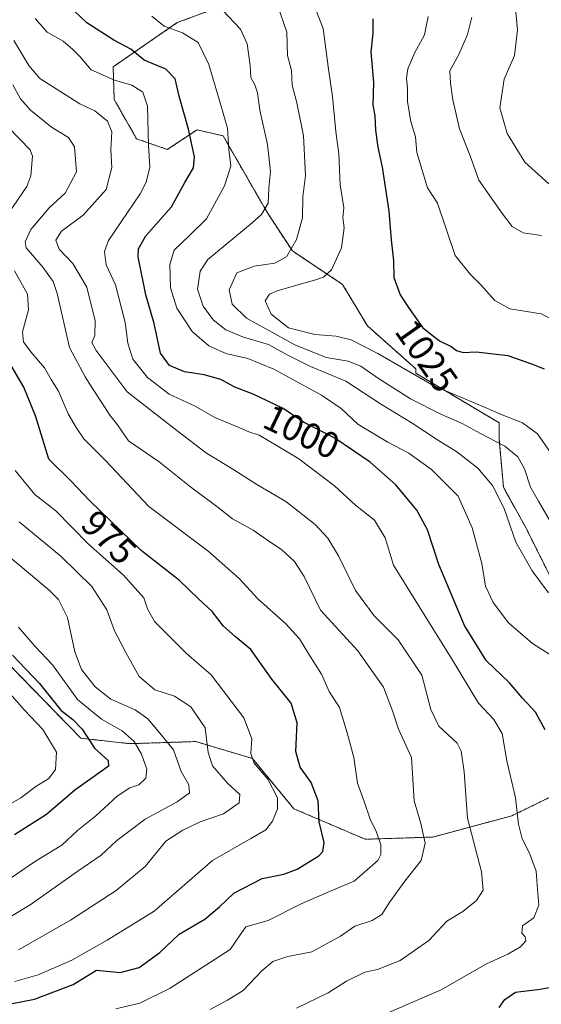
# Model space of a CAD drawing. Units: metres. Extents: x 659315 to 660452, y 4700179 to 4702089.
# Drawn here: x 659833 to 659974, y 4700953 to 4701220 of the extents above; entities that cross this region are included whole.
import ezdxf
from ezdxf.enums import TextEntityAlignment as Align

# ---------------------------------------------------------------- set-up
doc = ezdxf.new("R2010")
doc.units = ezdxf.units.M
doc.header["$MEASUREMENT"] = 0
doc.linetypes.add('TRAZOS', pattern=[0.75, 0.5, -0.25])
for name, color, linetype, lineweight in [('Arbolado forestal', 92, 'TRAZOS', 0), ('Arbolado forestal CxS', 92, 'Continuous', 0), ('Curva de nivel maestra', 36, 'Continuous', 30), ('Curva de nivel normal', 36, 'Continuous', 0), ('Rótulo de curva de nivel directora', 19, 'Continuous', 0)]:
    doc.layers.add(name, color=color, linetype=linetype, lineweight=lineweight)
doc.styles.add('Arial', font='txt', dxfattribs={"height": 0.2})

# ---------------------------------------------------------------- blocks, each defined once
blk = doc.blocks.new('*U159')
at = {"layer": 'Curva de nivel normal', "color": 36, "linetype": 'Continuous', "lineweight": 0}
blk.add_polyline3d([(659907.92, 4700952.13, 990), (659916.5, 4700956.34, 990), (659921.5, 4700959.48, 990), (659926.4, 4700961.9, 990), (659929.86, 4700962.64, 990), (659936, 4700965.13, 990), (659943.76, 4700970.51, 990), (659948.66, 4700975.77, 990), (659953.03, 4700978.39, 990), (659956.74, 4700981.37, 990), (659958.59, 4700984.13, 990), (659958.1, 4700989.14, 990), (659954.3, 4701003.68, 990), (659953.43, 4701016.27, 990), (659952.56, 4701021.87, 990), (659951.47, 4701024.01, 990), (659946.49, 4701028.66, 990), (659944.38, 4701033.15, 990), (659941.87, 4701042.45, 990), (659935.52, 4701052.04, 990), (659928.93, 4701058.56, 990), (659923.86, 4701065.47, 990), (659919.3, 4701074.88, 990), (659916.41, 4701079.62, 990), (659912.95, 4701083.33, 990), (659905.04, 4701089.58, 990), (659897.11, 4701094.15, 990), (659890.6, 4701098.3, 990), (659883.43, 4701102.69, 990), (659875.4, 4701108.87, 990), (659861.97, 4701119.34, 990), (659853.5, 4701130.5, 990), (659852.32, 4701132.7, 990), (659853.16, 4701134.6, 990), (659853.24, 4701138.59, 990), (659851.04, 4701147.73, 990), (659847.17, 4701154.15, 990), (659843.5, 4701157.98, 990), (659842.6, 4701160.47, 990), (659844.14, 4701162.89, 990), (659850.02, 4701167.18, 990), (659856.21, 4701174.17, 990), (659857.76, 4701180.19, 990), (659857.53, 4701184.93, 990), (659857.81, 4701189.86, 990), (659856.64, 4701192.72, 990), (659853.14, 4701195.5, 990), (659849.1, 4701197.44, 990), (659838.24, 4701204.27, 990), (659835.22, 4701207.77, 990), (659831.2, 4701214.62, 990)], dxfattribs=at)
blk = doc.blocks.new('*U161')
at = {"layer": 'Curva de nivel normal', "color": 36, "linetype": 'Continuous', "lineweight": 0}
blk.add_polyline3d([(659831.46, 4700959.44, 970), (659837.8, 4700961.2, 970), (659846.92, 4700965.16, 970), (659856.49, 4700970.58, 970), (659869.26, 4700978.51, 970), (659885.1, 4700992.18, 970), (659895.48, 4700998.18, 970), (659899.58, 4701000.51, 970), (659901.4, 4701002.84, 970), (659902.78, 4701006.2, 970), (659902.74, 4701009.25, 970), (659900.13, 4701014.29, 970), (659896.45, 4701018.61, 970), (659895.52, 4701021.24, 970), (659895.81, 4701025.19, 970), (659893.62, 4701030.88, 970), (659884.7, 4701042.58, 970), (659878.06, 4701048.32, 970), (659874.69, 4701051.74, 970), (659869.35, 4701057.04, 970), (659867.48, 4701060.42, 970), (659866.45, 4701063.47, 970), (659860.97, 4701069.55, 970), (659851.35, 4701078.13, 970), (659842.55, 4701087.05, 970), (659836.89, 4701091.49, 970), (659831.58, 4701097.95, 970)], dxfattribs=at)
blk = doc.blocks.new('*U164')
at = {"layer": 'Curva de nivel normal', "color": 36, "linetype": 'Continuous', "lineweight": 0}
blk.add_polyline3d([(659832.68, 4701084.05, 965), (659844.07, 4701074.7, 965), (659852.38, 4701066.5, 965), (659856.41, 4701060.22, 965), (659858.52, 4701054.53, 965), (659861.61, 4701048.62, 965), (659865.21, 4701042.1, 965), (659869.46, 4701038.54, 965), (659874.8, 4701036.74, 965), (659879.26, 4701033.87, 965), (659883.1, 4701028.17, 965), (659883.96, 4701021.51, 965), (659885.14, 4701017.88, 965), (659889.14, 4701013.23, 965), (659892.5, 4701010.15, 965), (659892.38, 4701007.85, 965), (659888.12, 4701004.84, 965), (659881.71, 4701002.7, 965), (659877.04, 4701000.46, 965), (659872.42, 4700997.43, 965), (659866.83, 4700990.62, 965), (659858.96, 4700984.08, 965), (659846.59, 4700976.05, 965), (659832.48, 4700967.95, 965)], dxfattribs=at)
blk = doc.blocks.new('*U168')
at = {"layer": 'Curva de nivel normal', "color": 36, "linetype": 'Continuous', "lineweight": 0}
for points in [[(659858.83, 4700951.96, 980), (659865.42, 4700953.54, 980), (659873.62, 4700957.6, 980), (659883.33, 4700963.84, 980), (659889.87, 4700968.1, 980), (659892.4, 4700971.79, 980), (659894.15, 4700974.22, 980), (659900.24, 4700975.96, 980), (659909.15, 4700980.46, 980), (659916.86, 4700983.82, 980), (659923.51, 4700986.57, 980), (659929.95, 4700992.18, 980), (659930.82, 4700993.8, 980), (659930.8, 4700996.45, 980), (659929.52, 4701000.15, 980), (659927.96, 4701003.18, 980), (659926.22, 4701008.18, 980), (659924.42, 4701013.18, 980), (659923.44, 4701020.18, 980), (659921.65, 4701026.84, 980), (659919.54, 4701033.72, 980), (659916.75, 4701038.02, 980), (659914.66, 4701042.76, 980), (659911.2, 4701048.19, 980), (659908.73, 4701052.36, 980), (659905.01, 4701056.44, 980), (659897.43, 4701063.15, 980), (659892.35, 4701068.72, 980), (659883.8, 4701076.17, 980), (659867.86, 4701088.2, 980), (659856.09, 4701100.69, 980), (659850.22, 4701106.56, 980), (659848.14, 4701109.68, 980), (659845.98, 4701113.36, 980), (659843.27, 4701119.47, 980), (659841.32, 4701122.68, 980), (659839.49, 4701125.86, 980), (659835.79, 4701130.16, 980), (659833.84, 4701132.9, 980), (659833.58, 4701135.6, 980), (659835.19, 4701141.58, 980), (659834.88, 4701145.84, 980), (659831.42, 4701152.12, 980)], [(659829.83, 4701167.84, 980), (659834.72, 4701175, 980), (659835.78, 4701177.92, 980), (659836.22, 4701183.19, 980), (659835.59, 4701184.9, 980), (659826.7, 4701194.07, 980)]]:
    blk.add_polyline3d(points, dxfattribs=at)
blk = doc.blocks.new('*U171')
at = {"layer": 'Curva de nivel normal', "color": 36, "linetype": 'Continuous', "lineweight": 0}
blk.add_polyline3d([(659827.42, 4701040.46, 945), (659834.06, 4701032.94, 945), (659839.04, 4701027.75, 945), (659842.76, 4701021.57, 945), (659842.5, 4701016.93, 945), (659840.7, 4701014.45, 945), (659837.13, 4701012.29, 945), (659833.08, 4701009.21, 945), (659827.58, 4701006.07, 945)], dxfattribs=at)
blk = doc.blocks.new('*U173')
at = {"layer": 'Curva de nivel normal', "color": 36, "linetype": 'Continuous', "lineweight": 0}
blk.add_polyline3d([(659832.42, 4701055.47, 955), (659836.89, 4701050.32, 955), (659841.65, 4701045.3, 955), (659848.5, 4701035.86, 955), (659854.94, 4701030.53, 955), (659860.58, 4701027.4, 955), (659863.84, 4701024.46, 955), (659865.88, 4701021.04, 955), (659867.28, 4701016.98, 955), (659867.03, 4701014.51, 955), (659865.15, 4701012.78, 955), (659862.68, 4701011.93, 955), (659859.21, 4701009.66, 955), (659853.42, 4701004.37, 955), (659848.48, 4701000.37, 955), (659844.22, 4700996.4, 955), (659837.11, 4700992.03, 955), (659828.46, 4700986.14, 955)], dxfattribs=at)
blk = doc.blocks.new('*U174')
at = {"layer": 'Curva de nivel normal', "color": 36, "linetype": 'Continuous', "lineweight": 0}
blk.add_polyline3d([(659884.46, 4700951.77, 985), (659889.13, 4700954.35, 985), (659893.46, 4700956.95, 985), (659898.46, 4700962.28, 985), (659901.46, 4700964.79, 985), (659905.5, 4700966.18, 985), (659912.08, 4700967.46, 985), (659919.85, 4700971.67, 985), (659923.72, 4700974.39, 985), (659928.44, 4700975.96, 985), (659931.06, 4700977.53, 985), (659933.18, 4700980.98, 985), (659937.3, 4700986.62, 985), (659941.75, 4700992.22, 985), (659942.85, 4700996.88, 985), (659941.61, 4701002.21, 985), (659939.82, 4701008.42, 985), (659939.07, 4701020.12, 985), (659935.58, 4701027.79, 985), (659933.97, 4701032.79, 985), (659931.49, 4701039.24, 985), (659924.55, 4701049.07, 985), (659914.45, 4701060.06, 985), (659909.93, 4701069.21, 985), (659907.35, 4701073.28, 985), (659903.83, 4701076.53, 985), (659900.62, 4701078.66, 985), (659896.11, 4701081.81, 985), (659890.52, 4701084.89, 985), (659886.61, 4701087.98, 985), (659878.78, 4701093.81, 985), (659870.63, 4701100.34, 985), (659862.3, 4701106, 985), (659859.3, 4701110.35, 985), (659857.2, 4701112.96, 985), (659855.02, 4701116.52, 985), (659852.51, 4701120.2, 985), (659850.54, 4701123.42, 985), (659846.27, 4701131.3, 985), (659842.98, 4701146.01, 985), (659841.86, 4701149.23, 985), (659839.04, 4701153.08, 985), (659834.55, 4701158.33, 985), (659834.26, 4701159.96, 985), (659835.8, 4701163.37, 985), (659840.8, 4701169.19, 985), (659845.13, 4701173.2, 985), (659848.2, 4701178.94, 985), (659847.68, 4701185.72, 985), (659845.99, 4701188.27, 985), (659841.38, 4701191.05, 985), (659835.71, 4701195.68, 985), (659833, 4701198.81, 985), (659830.93, 4701202.57, 985)], dxfattribs=at)
blk = doc.blocks.new('*U175')
at = {"layer": 'Curva de nivel normal', "color": 36, "linetype": 'Continuous', "lineweight": 0}
blk.add_polyline3d([(659829.03, 4701075.4, 960), (659840.81, 4701065.52, 960), (659843.29, 4701062.96, 960), (659845.75, 4701058.13, 960), (659847.73, 4701048.78, 960), (659849.59, 4701043.97, 960), (659853.25, 4701039.3, 960), (659857.52, 4701035.97, 960), (659864.11, 4701033.09, 960), (659867.53, 4701030.65, 960), (659870.49, 4701027.2, 960), (659874.5, 4701022.2, 960), (659876.6, 4701016.31, 960), (659878.66, 4701012.69, 960), (659878.84, 4701010.55, 960), (659875.48, 4701008.1, 960), (659866.8, 4701003.45, 960), (659862.8, 4701000.38, 960), (659859.13, 4700997.61, 960), (659854.93, 4700993.7, 960), (659848.32, 4700989.16, 960), (659835.63, 4700980.2, 960), (659824.61, 4700973.62, 960)], dxfattribs=at)
blk = doc.blocks.new('*U176')
at = {"layer": 'Curva de nivel normal', "color": 36, "linetype": 'Continuous', "lineweight": 0}
blk.add_polyline3d([(659923.94, 4700947.12, 995), (659947.13, 4700957.11, 995), (659959.49, 4700964.16, 995), (659965.24, 4700966.84, 995), (659968.69, 4700968.81, 995), (659970.1, 4700970.41, 995), (659969.97, 4700971.48, 995), (659969.03, 4700972.54, 995), (659969.18, 4700974.48, 995), (659972.31, 4700976.67, 995), (659973.68, 4700980.11, 995), (659973.18, 4700985.56, 995), (659972.94, 4700989.31, 995), (659971.16, 4700994.17, 995), (659969.09, 4700998.13, 995), (659968.11, 4701002.04, 995), (659967.32, 4701009.22, 995), (659965, 4701019.27, 995), (659963.73, 4701026.68, 995), (659961.42, 4701030.42, 995), (659957.24, 4701034.86, 995), (659949.98, 4701047.02, 995), (659940.23, 4701062.51, 995), (659934.23, 4701072.32, 995), (659931.98, 4701079.69, 995), (659929.03, 4701084.5, 995), (659923.92, 4701088.59, 995), (659918.22, 4701093.83, 995), (659908.52, 4701101.17, 995), (659902.67, 4701104.65, 995), (659897.73, 4701107.6, 995), (659895, 4701108.49, 995), (659892.07, 4701109.76, 995), (659885.7, 4701112.39, 995), (659880.42, 4701115.4, 995), (659873.36, 4701118.65, 995), (659867.42, 4701123.18, 995), (659863.52, 4701128.2, 995), (659862.1, 4701132.48, 995), (659861.38, 4701138.08, 995), (659858.75, 4701148.32, 995), (659856.28, 4701153.76, 995), (659855.76, 4701157.41, 995), (659856.91, 4701160.39, 995), (659865.43, 4701173.05, 995), (659867.14, 4701176.18, 995), (659868.08, 4701180.22, 995), (659867.78, 4701186.24, 995), (659867.42, 4701196.8, 995), (659866.16, 4701200.62, 995), (659863.2, 4701202.5, 995), (659858.51, 4701203.84, 995), (659852.14, 4701206.67, 995), (659849.19, 4701210.13, 995), (659847.16, 4701212.15, 995), (659844.61, 4701214.45, 995), (659840.25, 4701216.87, 995), (659837, 4701220.53, 995)], dxfattribs=at)
blk = doc.blocks.new('*U177')
at = {"layer": 'Curva de nivel maestra', "color": 36, "linetype": 'Continuous', "lineweight": 30}
blk.add_polyline3d([(659830.79, 4701047.88, 950), (659838.12, 4701040.17, 950), (659843.97, 4701033.02, 950), (659847.19, 4701030.48, 950), (659849.78, 4701027.79, 950), (659853.06, 4701022.68, 950), (659856.83, 4701019.37, 950), (659856.85, 4701017.84, 950), (659855.57, 4701016.76, 950), (659847.74, 4701011.29, 950), (659840.06, 4701004.66, 950), (659831.37, 4700999.14, 950)], dxfattribs=at)
blk = doc.blocks.new('*U178')
at = {"layer": 'Curva de nivel maestra', "color": 36, "linetype": 'Continuous', "lineweight": 30}
blk.add_polyline3d([(659830.29, 4700953.36, 975), (659836.8, 4700954.65, 975), (659847.25, 4700958.58, 975), (659853.66, 4700962.51, 975), (659860.03, 4700961.83, 975), (659865.24, 4700963.22, 975), (659870.83, 4700967.23, 975), (659876.04, 4700972.26, 975), (659882.98, 4700976.35, 975), (659887.02, 4700979.63, 975), (659890.87, 4700983.36, 975), (659898.56, 4700987.34, 975), (659904.43, 4700988.53, 975), (659908.12, 4700989.85, 975), (659913.93, 4700993.52, 975), (659915.02, 4700994.67, 975), (659915.39, 4700997.12, 975), (659914, 4701002.72, 975), (659913.77, 4701008.39, 975), (659911.85, 4701013.38, 975), (659908.87, 4701017.54, 975), (659907.75, 4701021.73, 975), (659908.12, 4701029.51, 975), (659906.46, 4701034.88, 975), (659901.16, 4701041.37, 975), (659895.46, 4701049.4, 975), (659891.28, 4701052.93, 975), (659888.08, 4701055.78, 975), (659885, 4701059.75, 975), (659881.33, 4701063.2, 975), (659876.16, 4701068.12, 975), (659865.72, 4701076.32, 975), (659851.85, 4701089.77, 975), (659846.62, 4701095.21, 975), (659840.73, 4701101.05, 975), (659838.59, 4701107.87, 975), (659837.05, 4701112.82, 975), (659833.89, 4701120.59, 975), (659826.35, 4701133.39, 975)], dxfattribs=at)
blk = doc.blocks.new('*U182')
at = {"layer": 'Curva de nivel maestra', "color": 36, "linetype": 'Continuous', "lineweight": 30}
for points in [[(659962.85, 4700952.35, 1000), (659964.42, 4700954.53, 1000), (659967.36, 4700956.54, 1000), (659973.98, 4700957.36, 1000), (659981.4, 4700958.65, 1000)], [(659975.35, 4701027.67, 1000), (659972.71, 4701032.47, 1000), (659969.2, 4701036.25, 1000), (659965.67, 4701040.38, 1000), (659959.4, 4701046.45, 1000), (659953.52, 4701055.9, 1000), (659946.53, 4701072.5, 1000), (659943.48, 4701081.89, 1000), (659940.58, 4701087.26, 1000), (659934.86, 4701094.1, 1000), (659927.85, 4701100.27, 1000), (659918.29, 4701106.74, 1000), (659909.94, 4701111.01, 1000), (659904.13, 4701114.87, 1000), (659896.13, 4701118.71, 1000), (659891.19, 4701120.6, 1000), (659887.38, 4701122.65, 1000), (659882.87, 4701123.91, 1000), (659877.49, 4701124.77, 1000), (659873.43, 4701126.49, 1000), (659871.03, 4701129.83, 1000), (659869.3, 4701137.82, 1000), (659866.97, 4701145.62, 1000), (659864.96, 4701155.91, 1000), (659864.99, 4701158.12, 1000), (659867.01, 4701161.6, 1000), (659873.94, 4701169.48, 1000), (659877.55, 4701176.08, 1000), (659879.96, 4701180.06, 1000), (659880.24, 4701183.06, 1000), (659878.62, 4701190.58, 1000), (659876.08, 4701199.46, 1000), (659875.01, 4701204.22, 1000), (659872.48, 4701206.83, 1000), (659866.57, 4701209.27, 1000), (659862.92, 4701212.2, 1000), (659858.3, 4701214.67, 1000), (659851.03, 4701219.4, 1000), (659845.84, 4701224.23, 1000)]]:
    blk.add_polyline3d(points, dxfattribs=at)

msp = doc.modelspace()

# ---------------------------------------------------------------- linework, layer by layer
at = {"layer": 'Arbolado forestal', "color": 92, "linetype": 'TRAZOS', "lineweight": 0}
for points in [[(660013.93, 4701018.64, 1011.66), (660004.42, 4701043.58, 1011.35), (659990.17, 4701054.27, 1010.15), (659978.29, 4701066.15, 1010.73), (659969.98, 4701082.78, 1011.72), (659964.04, 4701093.46, 1010.99), (659962.86, 4701106.53, 1015.53), (659962.91, 4701110.89, 1018.32), (659940.29, 4701124.35, 1020.64), (659940.29, 4701125.53, 1021.09), (659927.12, 4701137.21, 1022.04), (659920.41, 4701148.43, 1021.58), (659906.77, 4701157.53, 1014.98), (659900.01, 4701167.85, 1010.62), (659887.97, 4701188.7, 1004.15), (659880.93, 4701190.38, 1000.96), (659872.84, 4701185.04, 996.91), (659864.49, 4701187.95, 993.41), (659858.43, 4701198.56, 992.35), (659858.14, 4701207.45, 996.87), (659875.55, 4701219.45, 1006.14), (659896.27, 4701227.11, 1013.4)], [(660013.93, 4701018.64, 1011.66), (660004.42, 4701043.58, 1011.35), (659990.17, 4701054.27, 1010.15), (659978.29, 4701066.15, 1010.73), (659969.98, 4701082.78, 1011.72), (659964.04, 4701093.46, 1010.99), (659962.86, 4701106.53, 1015.53), (659962.91, 4701110.89, 1018.32), (659940.29, 4701124.35, 1020.64), (659940.29, 4701125.53, 1021.09), (659927.12, 4701137.21, 1022.04), (659920.41, 4701148.43, 1021.58), (659906.77, 4701157.53, 1014.98), (659900.01, 4701167.85, 1010.62), (659887.97, 4701188.7, 1004.15), (659880.93, 4701190.38, 1000.96), (659872.84, 4701185.04, 996.91), (659864.49, 4701187.95, 993.41), (659858.43, 4701198.56, 992.35), (659858.14, 4701207.45, 996.87), (659875.55, 4701219.45, 1006.14), (659896.27, 4701227.11, 1013.4)], [(659829.54, 4701045.69, 947.98), (659849.38, 4701025.37, 949.26), (659862.77, 4701023.9, 954.07), (659880.54, 4701024.47, 963.29), (659895.94, 4701019.88, 969.84), (659907.18, 4701006.26, 972.32), (659926.51, 4700997.98, 978.6), (659944.92, 4700998.57, 985.98), (659966.34, 4701004.35, 994.56), (659984.48, 4701013.2, 1000.91), (659991.33, 4701014.9, 1002.8), (660013.93, 4701018.64, 1011.66)], [(659829.54, 4701045.69, 947.98), (659849.38, 4701025.37, 949.26), (659862.77, 4701023.9, 954.07), (659880.54, 4701024.47, 963.29), (659895.94, 4701019.88, 969.84), (659907.18, 4701006.26, 972.32), (659926.51, 4700997.98, 978.6), (659944.92, 4700998.57, 985.98), (659966.34, 4701004.35, 994.56), (659984.48, 4701013.2, 1000.91), (659991.33, 4701014.9, 1002.8), (660013.93, 4701018.64, 1011.66)]]:
    msp.add_polyline3d(points, dxfattribs=at)
at = {"layer": 'Arbolado forestal CxS', "color": 92, "linetype": 'Continuous', "lineweight": 0}
for points in [[(659896.27, 4701227.11, 1013.4), (659875.55, 4701219.45, 1006.14), (659858.14, 4701207.45, 996.87), (659858.43, 4701198.56, 992.35), (659864.49, 4701187.95, 993.41), (659872.84, 4701185.04, 996.91), (659880.93, 4701190.38, 1000.96), (659887.97, 4701188.7, 1004.15), (659900.01, 4701167.84, 1010.62), (659906.77, 4701157.53, 1014.98), (659920.41, 4701148.43, 1021.58), (659927.12, 4701137.21, 1022.04), (659940.29, 4701125.53, 1021.09), (659940.29, 4701124.35, 1020.64), (659962.92, 4701110.89, 1018.32), (659962.86, 4701106.53, 1015.53), (659964.04, 4701093.46, 1010.99), (659969.98, 4701082.78, 1011.72), (659978.3, 4701066.15, 1010.73)], [(659978.3, 4701066.15, 1010.73), (659969.98, 4701082.78, 1011.72), (659964.04, 4701093.46, 1010.99), (659962.86, 4701106.53, 1015.53), (659962.92, 4701110.89, 1018.32), (659940.29, 4701124.35, 1020.64), (659940.29, 4701125.53, 1021.09), (659927.12, 4701137.21, 1022.04), (659920.41, 4701148.43, 1021.58), (659906.77, 4701157.53, 1014.98), (659900.01, 4701167.84, 1010.62), (659887.97, 4701188.7, 1004.15), (659880.93, 4701190.38, 1000.96), (659872.84, 4701185.04, 996.91), (659864.49, 4701187.95, 993.41), (659858.43, 4701198.56, 992.35), (659858.14, 4701207.45, 996.87), (659875.55, 4701219.45, 1006.14), (659896.27, 4701227.11, 1013.4)], [(659829.54, 4701045.69, 947.98), (659849.38, 4701025.37, 949.26), (659862.77, 4701023.89, 954.07), (659880.54, 4701024.47, 963.29), (659895.94, 4701019.88, 969.84), (659907.18, 4701006.26, 972.32), (659926.51, 4700997.98, 978.6), (659944.92, 4700998.57, 985.98), (659966.34, 4701004.35, 994.56), (659984.48, 4701013.2, 1000.91), (659991.33, 4701014.9, 1002.8), (660013.93, 4701018.64, 1011.66), (660013.93, 4701018.64, 1011.66), (660036.49, 4700998.45, 1018.19), (660055.5, 4700974.69, 1026.53), (660072.12, 4700968.75, 1030.57), (660089.94, 4700962.81, 1035.84), (660101.82, 4700960.44, 1040.36), (660118.44, 4700960.44, 1041.35), (660129.7, 4700964.65, 1041.5), (660123.92, 4700943.53, 1039.95)], [(659984.48, 4701013.2, 1000.91), (659966.34, 4701004.35, 994.56), (659944.92, 4700998.57, 985.98), (659926.51, 4700997.98, 978.6), (659907.18, 4701006.26, 972.32), (659895.94, 4701019.88, 969.84), (659880.54, 4701024.47, 963.29), (659862.77, 4701023.89, 954.07), (659849.38, 4701025.37, 949.26), (659829.54, 4701045.69, 947.98)]]:
    msp.add_polyline3d(points, dxfattribs=at)
at = {"layer": 'Curva de nivel maestra', "color": 36, "linetype": 'Continuous', "lineweight": 30}
msp.add_polyline3d([(659928.64, 4701220.5, 1025), (659928.57, 4701216.5, 1025), (659928.06, 4701211.5, 1025), (659928.81, 4701203.17, 1025), (659928.61, 4701197.17, 1025), (659929.19, 4701194.17, 1025), (659929.37, 4701190.3, 1025), (659929.97, 4701185.66, 1025), (659931.18, 4701180.21, 1025), (659932.96, 4701168.28, 1025), (659933.6, 4701160.54, 1025), (659934.17, 4701154.83, 1025), (659934.35, 4701150.35, 1025), (659936.05, 4701145.65, 1025), (659938.51, 4701141.88, 1025), (659942.19, 4701136.66, 1025), (659946.72, 4701133.1, 1025), (659949.86, 4701131.58, 1025), (659951.31, 4701130.53, 1025), (659953.13, 4701130.01, 1025), (659956.63, 4701130.15, 1025), (659965.28, 4701129.14, 1025), (659971.63, 4701126.89, 1025), (659975.12, 4701125.57, 1025)], dxfattribs=at)
at = {"layer": 'Curva de nivel normal', "color": 36, "linetype": 'Continuous', "lineweight": 0}
for points in [[(659910.52, 4701229.69, 1020), (659915.11, 4701217.82, 1020), (659916.57, 4701206.85, 1020), (659917.62, 4701199.38, 1020), (659918.59, 4701189.92, 1020), (659919.41, 4701183.88, 1020), (659919.76, 4701175.46, 1020), (659920.7, 4701169.23, 1020), (659920.47, 4701166.49, 1020), (659920.82, 4701163.78, 1020), (659920.06, 4701158.32, 1020), (659917.36, 4701152.4, 1020), (659915.18, 4701150.41, 1020), (659913.01, 4701149.64, 1020), (659902.61, 4701146.69, 1020), (659900.55, 4701145.77, 1020), (659899.36, 4701143.95, 1020), (659901.02, 4701140.4, 1020), (659905.71, 4701136.68, 1020), (659912.83, 4701134.83, 1020), (659918.69, 4701134.4, 1020), (659922.74, 4701133.44, 1020), (659929.96, 4701129.67, 1020), (659945.19, 4701120.9, 1020), (659957.2, 4701115.9, 1020), (659963.73, 4701113.1, 1020), (659969.23, 4701110.92, 1020), (659973.25, 4701107.92, 1020), (659976.81, 4701102.82, 1020)], [(659966.92, 4701227.15, 1040), (659967.87, 4701217.5, 1040), (659967.08, 4701210.5, 1040), (659964.21, 4701204.06, 1040), (659963.03, 4701196.29, 1040), (659965.04, 4701189.41, 1040), (659969.87, 4701181.57, 1040), (659976.35, 4701175.72, 1040)], [(659902.69, 4701224.47, 1015), (659905.26, 4701216.84, 1015), (659905.47, 4701210.54, 1015), (659906.51, 4701206.47, 1015), (659906.68, 4701202.5, 1015), (659908, 4701197.65, 1015), (659909.78, 4701188.76, 1015), (659910.35, 4701177.98, 1015), (659909.6, 4701172.17, 1015), (659909.54, 4701166.5, 1015), (659907.89, 4701160.63, 1015), (659905.21, 4701155.96, 1015), (659902, 4701154.17, 1015), (659896.41, 4701153.42, 1015), (659891.66, 4701151.59, 1015), (659889.66, 4701147.01, 1015), (659890.42, 4701143.12, 1015), (659894.34, 4701139.26, 1015), (659907.43, 4701132.02, 1015), (659915.96, 4701128.66, 1015), (659921.87, 4701127.61, 1015), (659925.34, 4701126.31, 1015), (659930.13, 4701122.89, 1015), (659938.86, 4701117.45, 1015), (659947.06, 4701113.26, 1015), (659952.86, 4701110.76, 1015), (659957.82, 4701107.97, 1015), (659964.39, 4701104.62, 1015), (659967.99, 4701101.67, 1015), (659969.77, 4701098.47, 1015), (659971.41, 4701093.47, 1015), (659973.56, 4701089.64, 1015), (659977.46, 4701082.98, 1015)], [(659983.08, 4701044.02, 1005), (659971.93, 4701051.07, 1005), (659965.46, 4701056.7, 1005), (659961.24, 4701062.15, 1005), (659959.2, 4701066.64, 1005), (659958.2, 4701072.79, 1005), (659955.6, 4701082.41, 1005), (659951.78, 4701091.06, 1005), (659948.46, 4701094.36, 1005), (659944.49, 4701098.28, 1005), (659938.39, 4701102.7, 1005), (659932.65, 4701105.69, 1005), (659924.55, 4701110.58, 1005), (659919.99, 4701114.79, 1005), (659914.64, 4701118.4, 1005), (659901.7, 4701125.5, 1005), (659894.66, 4701128.37, 1005), (659888.69, 4701129.73, 1005), (659884.07, 4701131.77, 1005), (659879.59, 4701135.67, 1005), (659875.43, 4701141.99, 1005), (659873.74, 4701147.49, 1005), (659873.5, 4701153.87, 1005), (659874.72, 4701157.71, 1005), (659878.94, 4701161.82, 1005), (659883.47, 4701166.25, 1005), (659888.37, 4701175.2, 1005), (659890.06, 4701180.52, 1005), (659889.52, 4701185, 1005), (659889.15, 4701190.81, 1005), (659887.18, 4701197.72, 1005), (659884.15, 4701208.09, 1005), (659881.18, 4701214.02, 1005), (659876.98, 4701216.63, 1005), (659871.96, 4701218.51, 1005), (659868.6, 4701221.16, 1005)], [(659887.88, 4701222.71, 1010), (659892.67, 4701217.66, 1010), (659894.55, 4701213.66, 1010), (659895.36, 4701207.83, 1010), (659895.46, 4701204.55, 1010), (659896.63, 4701202.54, 1010), (659897.33, 4701200.42, 1010), (659897.97, 4701195.67, 1010), (659900.01, 4701186.38, 1010), (659900.82, 4701179.04, 1010), (659900.36, 4701174.5, 1010), (659900.22, 4701170.5, 1010), (659898.38, 4701167.44, 1010), (659895.85, 4701165.17, 1010), (659883.82, 4701155.17, 1010), (659881.75, 4701152.06, 1010), (659881.06, 4701147.17, 1010), (659882.56, 4701142.53, 1010), (659885.25, 4701138.86, 1010), (659888.72, 4701136.12, 1010), (659893.47, 4701134.17, 1010), (659900.28, 4701132.12, 1010), (659905.4, 4701129.3, 1010), (659911.72, 4701126.22, 1010), (659921.31, 4701122.17, 1010), (659930.92, 4701115.92, 1010), (659939.3, 4701110.83, 1010), (659946.13, 4701106.32, 1010), (659951.43, 4701103.03, 1010), (659957.08, 4701098.59, 1010), (659961.05, 4701093.91, 1010), (659964.2, 4701087.69, 1010), (659967.41, 4701078.52, 1010), (659971.81, 4701070.76, 1010), (659976.31, 4701064.82, 1010)], [(659981.61, 4701136.81, 1030), (659974.32, 4701140.42, 1030), (659965.74, 4701141.82, 1030), (659961.69, 4701144.06, 1030), (659957.93, 4701148.3, 1030), (659955, 4701151.2, 1030), (659950.93, 4701156.3, 1030), (659946.12, 4701170.49, 1030), (659943.45, 4701174.59, 1030), (659940.51, 4701184.17, 1030), (659940.22, 4701188.44, 1030), (659938.91, 4701192.6, 1030), (659937.98, 4701197.96, 1030), (659938.05, 4701201.58, 1030), (659937.74, 4701204.35, 1030), (659938.08, 4701206.91, 1030), (659939.87, 4701211.12, 1030), (659942.66, 4701216.16, 1030), (659943.6, 4701221.13, 1030)], [(659974.38, 4701161.75, 1035), (659969.4, 4701162.44, 1035), (659966.43, 4701164.13, 1035), (659963.75, 4701167.62, 1035), (659957.38, 4701176.75, 1035), (659955.01, 4701183.32, 1035), (659952.1, 4701190.64, 1035), (659950.27, 4701198.51, 1035), (659949.64, 4701203.01, 1035), (659949.49, 4701206.36, 1035), (659951.95, 4701210.77, 1035), (659954.3, 4701216.17, 1035), (659955.47, 4701220.94, 1035)]]:
    msp.add_polyline3d(points, dxfattribs=at)

# ---------------------------------------------------------------- block references
at = {"layer": 'Curva de nivel maestra', "color": 36, "linetype": 'Continuous', "lineweight": 30}
for name in ['*U177', '*U178', '*U182']:
    msp.add_blockref(name, (0, 0), dxfattribs=at)
at = {"layer": 'Curva de nivel normal', "color": 36, "linetype": 'Continuous', "lineweight": 0}
for name in ['*U171', '*U173', '*U175', '*U164', '*U161', '*U168', '*U174', '*U159', '*U176']:
    msp.add_blockref(name, (0, 0), dxfattribs=at)

# ---------------------------------------------------------------- texts
at = {"layer": 'Rótulo de curva de nivel directora', "color": 19, "linetype": 'Continuous', "lineweight": 0, "style": 'Arial'}
for s, rotation, p in [('1025', -54.8168, (659943.22, 4701129.07)), ('1000', -25.6411, (659909.29, 4701108.48)), ('975', -44.1192, (659857.01, 4701079.86))]:
    msp.add_text(s, height=7, rotation=rotation, dxfattribs=at).set_placement(p, align=Align.MIDDLE_CENTER)

doc.saveas('drawing.dxf')
